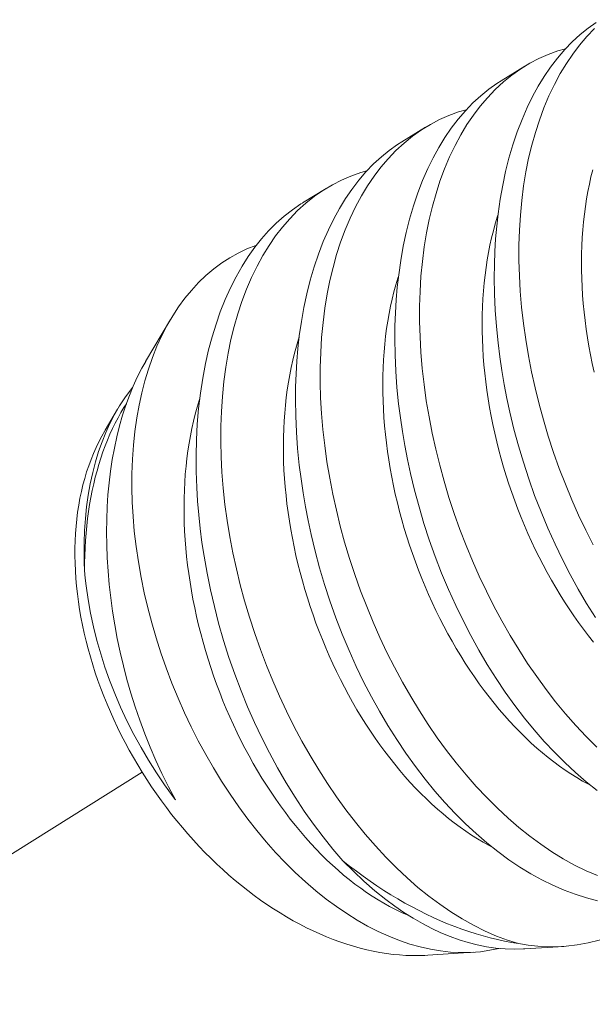
# Model space of a CAD drawing. Extents: x -94 to 200, y -33 to 149.
# Drawn here: x 190 to 190, y 19 to 19 of the extents above; entities that cross this region are included whole.
import ezdxf

# ---------------------------------------------------------------- set-up
doc = ezdxf.new("R2010")
doc.units = 0
doc.header["$MEASUREMENT"] = 0
doc.linetypes.add('CENTER', pattern=[2, 1.25, -0.25, 0.25, -0.25])
doc.layers.get('0').update_dxf_attribs({"linetype": 'CONTINUOUS', "lineweight": 15})
doc.layers.get('Defpoints').update_dxf_attribs({"linetype": 'CONTINUOUS', "lineweight": 15})
doc.layers.add('Text', color=7, linetype='CONTINUOUS', lineweight=15)
doc.styles.add('romand', font='romand.shx', dxfattribs={"oblique": 15})
doc.dimstyles.new('romand', dxfattribs={"dimscale": 15, "dimtxt": 0.18, "dimasz": 0.18, "dimexe": 0.125, "dimexo": 0.0625, "dimgap": 0.09, "dimtad": 0, "dimtih": 1, "dimtoh": 1, "dimdec": 3, "dimzin": 0, "dimdsep": 46, "dimlunit": 4, "dimtxsty": 'romand', "dimcen": 0, "dimadec": 0, "dimazin": 0, "dimtfac": 1, "dimtdec": 3, "dimtofl": 0, "dimtmove": 0, "dimatfit": 3, "dimfxl": 0, "dimtolj": 1, "dimtzin": 0, "dimarcsym": 0})

# ---------------------------------------------------------------- blocks, each defined once
blk = doc.blocks.new('*D13')
at = {"layer": 'Defpoints', "color": 0}
for p in [(179.38362, 19.38728), (179.16446, 18.56679)]:
    blk.add_point(p, dxfattribs=at)
at = {"layer": 'Text', "color": 0, "lineweight": -2}
for p, q in [((183.4336, 34.54962), (179.59265, 20.16985)), ((184.2436, 34.54962), (183.4336, 34.54962))]:
    blk.add_line(p, q, dxfattribs=at)
at = {"layer": 'Text', "color": 0}
blk.add_solid([(179.46222, 20.20468), (179.72308, 20.13501), (179.38362, 19.38728)], dxfattribs=at)
at = {"layer": 'Text', "color": 0, "insert": (190.29451, 34.54962), "char_height": 0.81, "attachment_point": 5, "style": 'romand'}
blk.add_mtext('\\A1;\\A1;4{\\H0.7x;\\S1/2;}"x5"x5{\\H0.7x;\\S1/2;}"H.\\PDOOR OPENING\\PFOR ANCHORAGE\\P& WIRING ACCESS', dxfattribs=at)

msp = doc.modelspace()

# ---------------------------------------------------------------- linework, layer by layer
at = {"color": 8}
for p, q in [((189.85168, 19.30878), (189.85913, 19.31336)), ((189.82051, 19.28961), (189.82795, 19.29419)), ((189.78933, 19.27044), (189.79678, 19.27502)), ((189.74016, 19.22068), (189.74794, 19.23385)), ((189.72743, 19.19913), (189.73135, 19.20576)), ((189.87131, 19.0372), (189.85914, 19.03641)), ((189.84301, 19.03535), (189.82872, 19.03442))]:
    msp.add_line(p, q, dxfattribs=at)
at = {"linetype": 'CENTER', "ltscale": 0.125}
msp.add_line((189.73909, 19.09181), (187.60547, 17.75909), dxfattribs=at)
at = {"color": 8, "flags": 128}
for points in [[(189.8813, 19.14042), (189.87851, 19.14483), (189.87587, 19.1493), (189.87334, 19.15388), (189.87091, 19.15857), (189.86859, 19.16336), (189.86634, 19.16838), (189.8642, 19.17349), (189.8622, 19.17868), (189.86033, 19.18393), (189.85865, 19.18908), (189.85711, 19.19428), (189.8557, 19.19952), (189.85443, 19.20479), (189.85349, 19.20914), (189.85265, 19.2135), (189.8519, 19.21786), (189.85125, 19.22222), (189.85071, 19.22656), (189.85019, 19.23173), (189.84982, 19.23686), (189.84959, 19.24196), (189.84951, 19.247), (189.84956, 19.25112), (189.8497, 19.25519), (189.84994, 19.25921), (189.85029, 19.26317), (189.85073, 19.26708), (189.85138, 19.27159), (189.85217, 19.27602), (189.85309, 19.28033), (189.85414, 19.28452), (189.85537, 19.28871), (189.85673, 19.29276), (189.85823, 19.29666), (189.85986, 19.30041), (189.86153, 19.30381), (189.86331, 19.30706), (189.8652, 19.31015), (189.8672, 19.31307), (189.86936, 19.3159), (189.87164, 19.31855), (189.87401, 19.32101), (189.87648, 19.32328), (189.87896, 19.32528), (189.88152, 19.3271)], [(189.88101, 19.32521), (189.87855, 19.32264), (189.8763, 19.31999), (189.87416, 19.31717), (189.87214, 19.31419), (189.87023, 19.31104), (189.86839, 19.30763), (189.86669, 19.30406), (189.86511, 19.30033), (189.86368, 19.29646), (189.86243, 19.29259), (189.86131, 19.28859), (189.86032, 19.28448), (189.85947, 19.28025), (189.85874, 19.2758), (189.85816, 19.27125), (189.85772, 19.2666), (189.85742, 19.26188), (189.85728, 19.25719), (189.85728, 19.25243), (189.85741, 19.24762), (189.85768, 19.24277), (189.85811, 19.23774), (189.85868, 19.23267), (189.85939, 19.22758), (189.86025, 19.22247), (189.86122, 19.21744), (189.86233, 19.2124), (189.86358, 19.20737), (189.86494, 19.20237), (189.86648, 19.19725), (189.86815, 19.19217), (189.86994, 19.18714), (189.87185, 19.18217), (189.87387, 19.1773), (189.87599, 19.1725), (189.87823, 19.16778), (189.88056, 19.16315)], [(189.87192, 19.31884), (189.86952, 19.31816), (189.86649, 19.31707), (189.86353, 19.31577), (189.86066, 19.31426), (189.85787, 19.31256), (189.85509, 19.31059), (189.85241, 19.30842), (189.84983, 19.30604), (189.84737, 19.30347), (189.84512, 19.30082), (189.84298, 19.298), (189.84096, 19.29501), (189.83905, 19.29186), (189.83721, 19.28845), (189.83551, 19.28488), (189.83394, 19.28116), (189.8325, 19.27729), (189.83125, 19.27341), (189.83013, 19.26942), (189.82915, 19.2653), (189.8283, 19.26108), (189.82756, 19.25663), (189.82698, 19.25208), (189.82654, 19.24743), (189.82625, 19.24271), (189.8261, 19.23802), (189.8261, 19.23326), (189.82623, 19.22845), (189.82651, 19.2236), (189.82693, 19.21856), (189.8275, 19.2135), (189.82821, 19.2084), (189.82907, 19.2033), (189.83004, 19.19826), (189.83116, 19.19323), (189.8324, 19.1882), (189.83377, 19.1832), (189.8353, 19.17808), (189.83697, 19.173), (189.83876, 19.16797), (189.84068, 19.16299), (189.84269, 19.15813), (189.84481, 19.15333), (189.84705, 19.1486), (189.84939, 19.14397), (189.85189, 19.13931), (189.8545, 19.13475), (189.8572, 19.1303), (189.86, 19.12598), (189.86284, 19.12183), (189.86577, 19.11782), (189.86878, 19.11394), (189.87184, 19.11021), (189.87507, 19.10654), (189.87835, 19.10303), (189.88169, 19.0997)], [(189.88184, 19.0861), (189.8784, 19.08884), (189.87501, 19.09176), (189.87167, 19.09487), (189.86841, 19.09811), (189.86522, 19.10153), (189.86209, 19.10511), (189.85903, 19.10884), (189.85597, 19.11282), (189.853, 19.11696), (189.85012, 19.12125), (189.84733, 19.12566), (189.8447, 19.13012), (189.84216, 19.13471), (189.83973, 19.1394), (189.83742, 19.14419), (189.83516, 19.14921), (189.83302, 19.15432), (189.83102, 19.1595), (189.82915, 19.16475), (189.82747, 19.16991), (189.82593, 19.17511), (189.82452, 19.18035), (189.82325, 19.18561), (189.82231, 19.18996), (189.82147, 19.19432), (189.82072, 19.19869), (189.82008, 19.20305), (189.81953, 19.20739), (189.81901, 19.21255), (189.81864, 19.21769), (189.81841, 19.22279), (189.81833, 19.22783), (189.81838, 19.23194), (189.81852, 19.23601), (189.81877, 19.24004), (189.81911, 19.244), (189.81955, 19.2479), (189.8202, 19.25242), (189.82099, 19.25684), (189.82191, 19.26116), (189.82296, 19.26535), (189.82419, 19.26954), (189.82555, 19.27359), (189.82705, 19.27749), (189.82868, 19.28123), (189.83035, 19.28463), (189.83213, 19.28788), (189.83402, 19.29097), (189.83602, 19.2939), (189.83818, 19.29673), (189.84046, 19.29938), (189.84283, 19.30184), (189.8453, 19.3041), (189.84778, 19.30611), (189.85034, 19.30792), (189.8517, 19.30876)], [(189.84074, 19.29967), (189.83834, 19.29899), (189.83531, 19.29789), (189.83236, 19.29659), (189.82948, 19.29509), (189.82669, 19.29339), (189.82391, 19.29142), (189.82123, 19.28925), (189.81865, 19.28687), (189.81619, 19.28429), (189.81394, 19.28165), (189.8118, 19.27883), (189.80978, 19.27584), (189.80787, 19.27269), (189.80604, 19.26928), (189.80433, 19.26571), (189.80276, 19.26198), (189.80132, 19.25811), (189.80007, 19.25424), (189.79895, 19.25024), (189.79797, 19.24613), (189.79712, 19.24191), (189.79639, 19.23746), (189.7958, 19.2329), (189.79536, 19.22826), (189.79507, 19.22353), (189.79492, 19.21884), (189.79492, 19.21409), (189.79505, 19.20928), (189.79533, 19.20442), (189.79575, 19.19939), (189.79632, 19.19432), (189.79703, 19.18923), (189.79789, 19.18413), (189.79887, 19.17909), (189.79998, 19.17405), (189.80122, 19.16903), (189.80259, 19.16402), (189.80412, 19.15891), (189.80579, 19.15383), (189.80758, 19.14879), (189.8095, 19.14382), (189.81151, 19.13895), (189.81364, 19.13415), (189.81587, 19.12943), (189.81821, 19.1248), (189.82071, 19.12014), (189.82332, 19.11558), (189.82602, 19.11113), (189.82882, 19.10681), (189.83166, 19.10266), (189.83459, 19.09864), (189.8376, 19.09477), (189.84067, 19.09104), (189.84389, 19.08737), (189.84717, 19.08386), (189.85052, 19.08053), (189.8539, 19.07738), (189.85727, 19.07448), (189.86067, 19.07175), (189.86411, 19.06922), (189.86756, 19.06688), (189.87114, 19.06469), (189.87474, 19.06271), (189.87834, 19.06094), (189.88194, 19.05941)], [(189.88196, 19.05154), (189.87846, 19.05243), (189.87495, 19.05354), (189.87144, 19.05485), (189.86792, 19.05637), (189.86445, 19.05808), (189.86099, 19.05999), (189.85755, 19.06209), (189.85414, 19.06438), (189.85066, 19.06693), (189.84722, 19.06966), (189.84383, 19.07259), (189.84049, 19.07569), (189.83723, 19.07894), (189.83404, 19.08236), (189.83091, 19.08594), (189.82785, 19.08966), (189.8248, 19.09365), (189.82182, 19.09779), (189.81894, 19.10207), (189.81616, 19.10648), (189.81352, 19.11095), (189.81098, 19.11554), (189.80855, 19.12023), (189.80624, 19.12501), (189.80398, 19.13003), (189.80184, 19.13514), (189.79984, 19.14033), (189.79797, 19.14558), (189.7963, 19.15073), (189.79475, 19.15594), (189.79334, 19.16118), (189.79207, 19.16644), (189.79113, 19.17079), (189.79029, 19.17515), (189.78954, 19.17951), (189.7889, 19.18387), (189.78835, 19.18822), (189.78783, 19.19338), (189.78746, 19.19852), (189.78724, 19.20361), (189.78715, 19.20866), (189.7872, 19.21277), (189.78734, 19.21684), (189.78759, 19.22086), (189.78793, 19.22483), (189.78837, 19.22873), (189.78902, 19.23325), (189.78981, 19.23767), (189.79073, 19.24198), (189.79178, 19.24617), (189.79301, 19.25036), (189.79437, 19.25441), (189.79587, 19.25832), (189.7975, 19.26206), (189.79917, 19.26546), (189.80095, 19.26871), (189.80284, 19.2718), (189.80484, 19.27472), (189.807, 19.27756), (189.80928, 19.2802), (189.81165, 19.28267), (189.81412, 19.28493), (189.8166, 19.28693), (189.81916, 19.28875), (189.82052, 19.28959)], [(189.80955, 19.28049), (189.80762, 19.27996), (189.80458, 19.2789), (189.80162, 19.27763), (189.79873, 19.27616), (189.79592, 19.27448), (189.79313, 19.27255), (189.79043, 19.2704), (189.78784, 19.26805), (189.78536, 19.2655), (189.78309, 19.26288), (189.78094, 19.26009), (189.77889, 19.25712), (189.77697, 19.254), (189.77511, 19.25061), (189.77339, 19.24706), (189.7718, 19.24336), (189.77034, 19.23951), (189.76907, 19.23566), (189.76793, 19.23168), (189.76693, 19.22758), (189.76606, 19.22337), (189.7653, 19.21894), (189.7647, 19.2144), (189.76424, 19.20976), (189.76392, 19.20505), (189.76376, 19.20037), (189.76373, 19.19563), (189.76385, 19.19083), (189.7641, 19.18598), (189.7645, 19.18095), (189.76505, 19.17589), (189.76574, 19.1708), (189.76658, 19.1657), (189.76753, 19.16067), (189.76862, 19.15563), (189.76985, 19.1506), (189.7712, 19.14559), (189.77271, 19.14048), (189.77436, 19.13539), (189.77614, 19.13035), (189.77803, 19.12537), (189.78003, 19.1205), (189.78213, 19.11569), (189.78435, 19.11095), (189.78667, 19.10631), (189.78916, 19.10163), (189.79176, 19.09706), (189.79445, 19.0926), (189.79722, 19.08826), (189.80006, 19.0841), (189.80298, 19.08006), (189.80597, 19.07616), (189.80903, 19.07241), (189.81224, 19.06872), (189.81551, 19.06519), (189.81885, 19.06183), (189.82223, 19.05866), (189.82559, 19.05572), (189.82899, 19.05297), (189.83242, 19.05041), (189.83587, 19.04805), (189.83944, 19.04582), (189.84304, 19.04381), (189.84664, 19.04201), (189.85023, 19.04044), (189.85368, 19.03915), (189.85711, 19.03807)], [(189.88085, 19.2174), (189.88027, 19.22009), (189.87973, 19.22278), (189.87923, 19.22547), (189.87879, 19.22815), (189.87839, 19.23084), (189.87803, 19.23352), (189.87773, 19.23619), (189.87747, 19.23885), (189.87726, 19.24149), (189.8771, 19.24413), (189.87698, 19.24675), (189.87692, 19.24935), (189.8769, 19.25194), (189.87693, 19.2545), (189.87701, 19.25704), (189.87714, 19.25956), (189.87731, 19.26206), (189.87754, 19.26452), (189.87781, 19.26696), (189.87812, 19.26936), (189.87849, 19.27173), (189.8789, 19.27407), (189.87936, 19.27638), (189.87987, 19.27864), (189.88042, 19.28087)], [(189.80205, 19.06409), (189.7989, 19.06775), (189.79583, 19.07157), (189.79283, 19.07554), (189.78993, 19.07965), (189.78703, 19.08402), (189.78424, 19.08853), (189.78155, 19.09317), (189.77898, 19.09792), (189.77659, 19.10265), (189.7743, 19.10747), (189.77214, 19.11239), (189.7701, 19.11738), (189.76814, 19.12259), (189.7663, 19.12787), (189.76461, 19.13321), (189.76306, 19.13859), (189.76171, 19.14381), (189.76049, 19.14907), (189.75941, 19.15434), (189.75848, 19.15961), (189.75782, 19.16395), (189.75726, 19.16829), (189.7568, 19.17262), (189.75644, 19.17692), (189.75618, 19.18119), (189.75601, 19.18623), (189.75598, 19.19122), (189.7561, 19.19615), (189.75636, 19.20101), (189.75678, 19.20593), (189.75735, 19.21076), (189.75808, 19.21548), (189.75895, 19.22009), (189.75991, 19.22432), (189.76101, 19.22844), (189.76223, 19.23244), (189.76358, 19.2363), (189.7651, 19.24013), (189.76675, 19.2438), (189.76853, 19.24731), (189.77043, 19.25065), (189.77235, 19.25367), (189.77438, 19.25653), (189.77651, 19.25922), (189.77874, 19.26173), (189.78113, 19.26412), (189.78362, 19.26633), (189.7862, 19.26834), (189.78886, 19.27014), (189.78934, 19.27043)], [(189.88065, 19.13268), (189.87907, 19.13466), (189.87752, 19.1367), (189.876, 19.13878), (189.8745, 19.1409), (189.87303, 19.14307), (189.87158, 19.14528), (189.87017, 19.14752), (189.8688, 19.14981), (189.86745, 19.15213), (189.86613, 19.15448), (189.86486, 19.15687), (189.86361, 19.15929), (189.8624, 19.16175), (189.86123, 19.16422), (189.8601, 19.16673), (189.859, 19.16926), (189.85794, 19.17181), (189.85693, 19.17439), (189.85595, 19.17698), (189.85502, 19.17959), (189.85412, 19.18222), (189.85327, 19.18486), (189.85246, 19.18752), (189.8517, 19.19018), (189.85098, 19.19286), (189.8503, 19.19554), (189.84967, 19.19822), (189.84909, 19.20091), (189.84855, 19.2036), (189.84805, 19.20629), (189.84761, 19.20898), (189.84721, 19.21167), (189.84685, 19.21434), (189.84655, 19.21701), (189.84629, 19.21967), (189.84608, 19.22232), (189.84592, 19.22496), (189.84581, 19.22758), (189.84574, 19.23018), (189.84572, 19.23277), (189.84575, 19.23533), (189.84583, 19.23787), (189.84596, 19.24039), (189.84613, 19.24288), (189.84636, 19.24535), (189.84663, 19.24778), (189.84694, 19.25019), (189.84731, 19.25256), (189.84772, 19.2549), (189.84818, 19.2572), (189.84869, 19.25947), (189.84924, 19.2617), (189.84984, 19.26388), (189.85048, 19.26603), (189.85065, 19.26657)], [(189.85098, 19.03658), (189.84818, 19.03598), (189.84516, 19.03554), (189.84208, 19.0353), (189.83896, 19.03526), (189.8358, 19.03541), (189.83266, 19.03576), (189.82948, 19.03629), (189.82628, 19.03702), (189.82307, 19.03792), (189.81975, 19.03905), (189.81642, 19.04037), (189.81309, 19.04188), (189.80977, 19.04358), (189.8065, 19.04544), (189.80324, 19.04747), (189.8, 19.04968), (189.79679, 19.05206), (189.79352, 19.05467), (189.79029, 19.05745), (189.7871, 19.0604), (189.78396, 19.06351), (189.78094, 19.0667), (189.77797, 19.07005), (189.77507, 19.07353), (189.77223, 19.07713), (189.7694, 19.08098), (189.76664, 19.08495), (189.76397, 19.08903), (189.7614, 19.09323), (189.75899, 19.09741), (189.75668, 19.10168), (189.75447, 19.10604), (189.75237, 19.11047), (189.75033, 19.1151), (189.7484, 19.11979), (189.74659, 19.12455), (189.74492, 19.12934), (189.74343, 19.134), (189.74207, 19.13869), (189.74083, 19.14339), (189.73972, 19.14811), (189.73873, 19.15296), (189.73787, 19.15782), (189.73716, 19.16265), (189.7366, 19.16746), (189.7362, 19.17204), (189.73594, 19.17658), (189.73581, 19.18108), (189.73583, 19.18551), (189.73599, 19.19001), (189.7363, 19.19444), (189.73676, 19.19879), (189.73736, 19.20303), (189.73808, 19.20701), (189.73893, 19.2109), (189.73991, 19.21467), (189.74102, 19.21834), (189.7423, 19.22198), (189.74371, 19.22549), (189.74525, 19.22886), (189.74693, 19.23208), (189.74866, 19.23505), (189.7505, 19.23786), (189.75246, 19.24053), (189.75452, 19.24303), (189.75674, 19.24544), (189.75908, 19.24768), (189.76151, 19.24974), (189.76404, 19.25162), (189.76659, 19.25326), (189.76922, 19.25473), (189.77192, 19.25602), (189.7747, 19.25712), (189.77491, 19.25719)], [(189.87988, 19.08763), (189.87907, 19.08806), (189.87724, 19.08907), (189.87541, 19.09015), (189.87359, 19.09129), (189.87178, 19.0925), (189.86998, 19.09376), (189.86818, 19.09509), (189.8664, 19.09648), (189.86463, 19.09794), (189.86288, 19.09944), (189.86114, 19.10101), (189.85941, 19.10264), (189.85771, 19.10431), (189.85602, 19.10605), (189.85435, 19.10784), (189.8527, 19.10967), (189.85108, 19.11156), (189.84947, 19.1135), (189.8479, 19.11549), (189.84634, 19.11753), (189.84482, 19.11961), (189.84332, 19.12173), (189.84185, 19.1239), (189.84041, 19.1261), (189.839, 19.12835), (189.83762, 19.13063), (189.83627, 19.13296), (189.83496, 19.13531), (189.83368, 19.1377), (189.83243, 19.14012), (189.83122, 19.14257), (189.83005, 19.14505), (189.82892, 19.14756), (189.82782, 19.15009), (189.82677, 19.15264), (189.82575, 19.15521), (189.82477, 19.15781), (189.82384, 19.16042), (189.82294, 19.16305), (189.82209, 19.16569), (189.82128, 19.16835), (189.82052, 19.17101), (189.8198, 19.17369), (189.81912, 19.17637), (189.81849, 19.17905), (189.81791, 19.18174), (189.81737, 19.18443), (189.81687, 19.18712), (189.81643, 19.18981), (189.81603, 19.19249), (189.81568, 19.19517), (189.81537, 19.19784), (189.81511, 19.2005), (189.8149, 19.20315), (189.81474, 19.20578), (189.81463, 19.2084), (189.81456, 19.21101), (189.81454, 19.21359), (189.81457, 19.21616), (189.81465, 19.2187), (189.81478, 19.22122), (189.81495, 19.22371), (189.81518, 19.22617), (189.81545, 19.22861), (189.81577, 19.23102), (189.81613, 19.23339), (189.81654, 19.23573), (189.817, 19.23803), (189.81751, 19.2403), (189.81806, 19.24252), (189.81866, 19.24471), (189.8193, 19.24686), (189.81947, 19.2474)], [(189.84871, 19.06846), (189.84789, 19.06888), (189.84606, 19.0699), (189.84423, 19.07098), (189.84241, 19.07212), (189.8406, 19.07332), (189.8388, 19.07459), (189.837, 19.07592), (189.83522, 19.07731), (189.83345, 19.07876), (189.8317, 19.08027), (189.82996, 19.08184), (189.82823, 19.08346), (189.82653, 19.08514), (189.82484, 19.08688), (189.82317, 19.08866), (189.82152, 19.0905), (189.8199, 19.09239), (189.8183, 19.09433), (189.81672, 19.09632), (189.81516, 19.09835), (189.81364, 19.10043), (189.81214, 19.10256), (189.81067, 19.10472), (189.80923, 19.10693), (189.80782, 19.10918), (189.80644, 19.11146), (189.80509, 19.11378), (189.80378, 19.11614), (189.8025, 19.11853), (189.80125, 19.12095), (189.80004, 19.1234), (189.79887, 19.12588), (189.79774, 19.12838), (189.79664, 19.13091), (189.79559, 19.13347), (189.79457, 19.13604), (189.79359, 19.13864), (189.79266, 19.14125), (189.79176, 19.14388), (189.79091, 19.14652), (189.79011, 19.14917), (189.78934, 19.15184), (189.78862, 19.15451), (189.78794, 19.15719), (189.78731, 19.15988), (189.78673, 19.16257), (189.78619, 19.16526), (189.7857, 19.16795), (189.78525, 19.17064), (189.78485, 19.17332), (189.7845, 19.176), (189.78419, 19.17867), (189.78393, 19.18133), (189.78372, 19.18398), (189.78356, 19.18661), (189.78345, 19.18923), (189.78338, 19.19184), (189.78337, 19.19442), (189.7834, 19.19698), (189.78347, 19.19953), (189.7836, 19.20204), (189.78378, 19.20454), (189.784, 19.207), (189.78427, 19.20944), (189.78459, 19.21184), (189.78495, 19.21422), (189.78537, 19.21656), (189.78582, 19.21886), (189.78633, 19.22112), (189.78688, 19.22335), (189.78748, 19.22554), (189.78812, 19.22768), (189.78829, 19.22823)], [(189.74017, 19.22067), (189.73901, 19.21865), (189.73753, 19.21578), (189.73625, 19.21297), (189.73505, 19.21004), (189.73393, 19.20701), (189.73291, 19.20387), (189.73195, 19.20053), (189.7311, 19.19709), (189.73034, 19.19356), (189.72968, 19.18994), (189.72914, 19.18634), (189.72869, 19.18266), (189.72834, 19.17892), (189.72809, 19.17512), (189.72794, 19.17117), (189.72789, 19.16718), (189.72794, 19.16314), (189.7281, 19.15908), (189.72836, 19.15492), (189.72873, 19.15075), (189.7292, 19.14656), (189.72977, 19.14238), (189.73046, 19.13808), (189.73126, 19.13379), (189.73216, 19.12952), (189.73316, 19.12527), (189.7343, 19.12092), (189.73554, 19.11661), (189.73688, 19.11234), (189.73833, 19.10813), (189.73991, 19.10386), (189.74159, 19.09966), (189.74338, 19.09553), (189.74525, 19.09149), (189.74734, 19.08729), (189.74953, 19.0832)], [(189.72101, 19.15513), (189.7209, 19.15763), (189.72085, 19.16011), (189.72086, 19.16395), (189.721, 19.16773), (189.72125, 19.17145), (189.72163, 19.17509), (189.72214, 19.17877), (189.72278, 19.18237), (189.72354, 19.18587), (189.72443, 19.18927), (189.72539, 19.19243), (189.72647, 19.1955), (189.72766, 19.19846), (189.72896, 19.2013), (189.7304, 19.2041), (189.73196, 19.20677), (189.73362, 19.2093), (189.73538, 19.21169), (189.73606, 19.21251)], [(189.8228, 19.04683), (189.82223, 19.04707), (189.82039, 19.04788), (189.81855, 19.04876), (189.81671, 19.04971), (189.81488, 19.05072), (189.81306, 19.0518), (189.81124, 19.05294), (189.80942, 19.05415), (189.80762, 19.05542), (189.80583, 19.05675), (189.80404, 19.05814), (189.80227, 19.05959), (189.80052, 19.0611), (189.79878, 19.06267), (189.79705, 19.06429), (189.79535, 19.06597), (189.79366, 19.0677), (189.79199, 19.06949), (189.79034, 19.07133), (189.78872, 19.07322), (189.78712, 19.07516), (189.78554, 19.07715), (189.78399, 19.07918), (189.78246, 19.08126), (189.78096, 19.08338), (189.77949, 19.08555), (189.77805, 19.08776), (189.77664, 19.09), (189.77526, 19.09229), (189.77391, 19.09461), (189.7726, 19.09697), (189.77132, 19.09936), (189.77007, 19.10178), (189.76887, 19.10423), (189.76769, 19.10671), (189.76656, 19.10921), (189.76546, 19.11174), (189.76441, 19.11429), (189.76339, 19.11687), (189.76241, 19.11946), (189.76148, 19.12208), (189.76059, 19.1247), (189.75973, 19.12735), (189.75893, 19.13), (189.75816, 19.13267), (189.75744, 19.13534), (189.75677, 19.13802), (189.75614, 19.14071), (189.75555, 19.1434), (189.75501, 19.14609), (189.75452, 19.14878), (189.75407, 19.15146), (189.75367, 19.15415), (189.75332, 19.15682), (189.75301, 19.15949), (189.75276, 19.16215), (189.75255, 19.1648), (189.75238, 19.16744), (189.75227, 19.17006), (189.7522, 19.17266), (189.75219, 19.17525), (189.75222, 19.17781), (189.7523, 19.18035), (189.75242, 19.18287), (189.7526, 19.18536), (189.75282, 19.18783), (189.75309, 19.19027), (189.75341, 19.19267), (189.75377, 19.19504), (189.75419, 19.19738), (189.75465, 19.19969), (189.75515, 19.20195), (189.7557, 19.20418), (189.7563, 19.20637), (189.75694, 19.20851), (189.75714, 19.20912)], [(189.72101, 19.15513), (189.72102, 19.15752), (189.72107, 19.15989), (189.72116, 19.16225), (189.7213, 19.16458), (189.72148, 19.16688), (189.72169, 19.16917), (189.72195, 19.17143), (189.72225, 19.17366), (189.72259, 19.17586), (189.72297, 19.17803), (189.7234, 19.18018), (189.72386, 19.18229), (189.72436, 19.18437), (189.7249, 19.18641), (189.72548, 19.18842), (189.7261, 19.19039), (189.72676, 19.19232), (189.72746, 19.19422), (189.72819, 19.19607), (189.72896, 19.19789), (189.72977, 19.19966), (189.73061, 19.20138), (189.73149, 19.20307), (189.73241, 19.2047), (189.73336, 19.20629), (189.7341, 19.20745)], [(189.72636, 19.19723), (189.72545, 19.19548), (189.72459, 19.19368), (189.72377, 19.19183), (189.72301, 19.18994), (189.7223, 19.18801), (189.72165, 19.18604), (189.72104, 19.18404), (189.72049, 19.18199), (189.71999, 19.17991), (189.71955, 19.17779), (189.71916, 19.17564), (189.71882, 19.17346), (189.71854, 19.17124), (189.71831, 19.169), (189.71814, 19.16673), (189.71802, 19.16444), (189.71796, 19.16212), (189.71795, 19.15978), (189.718, 19.15742), (189.7181, 19.15504), (189.71826, 19.15264), (189.71847, 19.15022), (189.71873, 19.14779), (189.71906, 19.14535), (189.71943, 19.1429), (189.71986, 19.14044), (189.72034, 19.13796), (189.72088, 19.13549), (189.72147, 19.13301), (189.72211, 19.13052), (189.72281, 19.12804), (189.72355, 19.12556), (189.72435, 19.12307), (189.7252, 19.1206), (189.7261, 19.11813), (189.72705, 19.11566), (189.72804, 19.11321), (189.72909, 19.11077), (189.73018, 19.10834), (189.73132, 19.10592), (189.7325, 19.10352), (189.73373, 19.10114), (189.73501, 19.09877), (189.73632, 19.09643), (189.73768, 19.09411), (189.73909, 19.09181), (189.74053, 19.08954), (189.74201, 19.0873), (189.74353, 19.08509), (189.74509, 19.0829), (189.74668, 19.08075), (189.74831, 19.07863), (189.74997, 19.07654), (189.75167, 19.0745), (189.7534, 19.07248), (189.75516, 19.07051), (189.75695, 19.06858), (189.75876, 19.06669), (189.76061, 19.06484), (189.76248, 19.06304), (189.76437, 19.06128), (189.76629, 19.05957), (189.76823, 19.0579), (189.77019, 19.05629), (189.77217, 19.05472), (189.77417, 19.05321), (189.77618, 19.05175), (189.77821, 19.05034), (189.78026, 19.04898), (189.78231, 19.04768), (189.78438, 19.04644), (189.78645, 19.04525), (189.78854, 19.04412), (189.79063, 19.04305), (189.79272, 19.04204), (189.79482, 19.04109), (189.79692, 19.04019), (189.79903, 19.03936), (189.80113, 19.03859), (189.80323, 19.03788), (189.80533, 19.03724), (189.80742, 19.03666), (189.80951, 19.03614), (189.81158, 19.03568), (189.81365, 19.03529), (189.81571, 19.03497), (189.81776, 19.0347), (189.81979, 19.03451), (189.82181, 19.03437), (189.82381, 19.03431), (189.8258, 19.0343), (189.82776, 19.03437), (189.82872, 19.03442)], [(189.72743, 19.19913), (189.72732, 19.19894), (189.72636, 19.19723)], [(189.74953, 19.0832), (189.74882, 19.08413), (189.74611, 19.08786), (189.74352, 19.09168), (189.74105, 19.09558), (189.7387, 19.09956), (189.73643, 19.10372), (189.73429, 19.10795), (189.73229, 19.11223), (189.73045, 19.11655), (189.72885, 19.12068), (189.72738, 19.12483), (189.72605, 19.129), (189.72486, 19.13317), (189.72379, 19.13747), (189.72287, 19.14176), (189.72211, 19.14604), (189.72151, 19.15029), (189.72123, 19.15272), (189.72101, 19.15513)], [(189.80205, 19.06409), (189.80532, 19.06076), (189.80865, 19.05761), (189.81203, 19.05466), (189.81546, 19.05191), (189.81831, 19.0498), (189.8212, 19.04783), (189.8241, 19.04601), (189.82702, 19.04434), (189.82995, 19.04282), (189.8328, 19.0415), (189.83565, 19.04032), (189.83851, 19.03929), (189.84136, 19.03841), (189.84421, 19.03768), (189.84714, 19.03709), (189.85005, 19.03666), (189.85295, 19.0364), (189.85583, 19.03631), (189.85867, 19.03638), (189.85914, 19.03642)], [(189.80205, 19.06409), (189.80415, 19.06241), (189.80628, 19.06079), (189.80841, 19.05921), (189.81056, 19.05768), (189.81273, 19.0562), (189.81491, 19.05477), (189.8171, 19.0534), (189.8193, 19.05207), (189.82151, 19.0508), (189.82372, 19.04958), (189.82594, 19.04841), (189.82817, 19.0473), (189.83041, 19.04625), (189.83264, 19.04525), (189.83488, 19.04431), (189.83712, 19.04342), (189.83936, 19.04259), (189.84159, 19.04182), (189.84383, 19.04111), (189.84606, 19.04046), (189.84828, 19.03986), (189.8505, 19.03933), (189.85271, 19.03885), (189.85491, 19.03843), (189.85711, 19.03807)], [(189.90273, 19.05081), (189.90039, 19.04877), (189.8977, 19.04669), (189.89483, 19.04476), (189.89187, 19.04304), (189.88881, 19.04154), (189.88568, 19.04025), (189.88239, 19.03915), (189.87902, 19.03829), (189.87557, 19.03766), (189.87207, 19.03726), (189.86914, 19.03711), (189.86618, 19.03711), (189.86318, 19.03728), (189.86015, 19.0376), (189.85711, 19.03807)]]:
    msp.add_lwpolyline(points, dxfattribs=at)
msp.add_arc((203.74814, 20.89969), 14.29518, 181.979305, 193.261754)

# ---------------------------------------------------------------- dimensions: what is measured, and where the dimension line sits
at = {"layer": 'Text'}
dim = msp.add_diameter_dim_2p(p1=(179.16446, 18.56679), p2=(179.38362, 19.38728), text='\\A1;4{\\H0.7x;\\S1/2;}"x5"x5{\\H0.7x;\\S1/2;}"H.\\PDOOR OPENING\\PFOR ANCHORAGE\\P& WIRING ACCESS', dimstyle='romand', override={"dimscale": 4.5}, dxfattribs=at)
dim.commit()
dim.dimension.update_dxf_attribs({"geometry": '*D13', "text_midpoint": (190.29451, 34.54962), "dimtype": 163})

doc.saveas('drawing.dxf')
